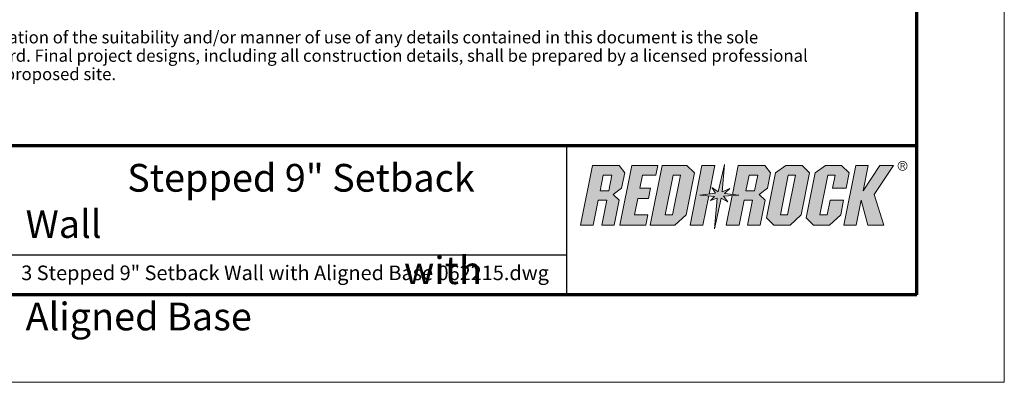
# Model space of a CAD drawing. Units: inches. Extents: x 3660 to 3915, y 433 to 763.
# Drawn here: x 3747 to 3915, y 433 to 495 of the extents above; entities that cross this region are included whole.
import ezdxf

# ---------------------------------------------------------------- set-up
doc = ezdxf.new("R2010")
doc.units = ezdxf.units.IN
doc.header["$MEASUREMENT"] = 0
doc.layers.add('Notes', color=7, linetype='Continuous', lineweight=13)
doc.layers.add('Titleblock', color=7, linetype='Continuous')
doc.styles.add('Arial', font='arial.ttf', dxfattribs={"height": 2.5})

msp = doc.modelspace()

# ---------------------------------------------------------------- hatches: boundary and pattern name
at = {"layer": 'Titleblock', "true_color": 0xd2232a}
h = msp.add_hatch(color=242, dxfattribs=at)
h.dxf.hatch_style = 1
h.paths.add_polyline_path([(3866.18, 466.02), (3865.1, 466.71), (3865.75, 465.75), (3863.06, 465.43), (3865.58, 465.21), (3864.88, 464.53), (3866.03, 464.93), (3865.56, 459.63), (3866.75, 464.92), (3867.89, 464.29), (3867.14, 465.23), (3869.77, 465.43), (3867.31, 465.71), (3868.21, 466.55), (3866.87, 466.01), (3867.28, 470.69)])
h = msp.add_hatch(color=242, dxfattribs=at)
h.dxf.hatch_style = 1
edge = h.paths.add_edge_path(flags=17)
edge.add_arc((3897.8, 470.44), 0.72, 0, 360)
edge = h.paths.add_edge_path()
edge.add_arc((3897.8, 470.44), 0.84, 0, 360)
h = msp.add_hatch(color=242, dxfattribs=at)
h.dxf.hatch_style = 1
edge = h.paths.add_edge_path(flags=16)
edge.add_line((3897.6, 470.8), (3897.91, 470.8))
edge.add_arc((3897.91, 470.65), 0.15, -90, 90, ccw=False)
edge.add_line((3897.91, 470.5), (3897.6, 470.5))
edge.add_line((3897.6, 470.5), (3897.6, 470.8))
edge = h.paths.add_edge_path()
edge.add_line((3897.6, 469.97), (3897.6, 470.38))
edge.add_line((3897.6, 470.38), (3897.84, 470.38))
edge.add_line((3897.84, 470.38), (3898.11, 469.97))
edge.add_line((3898.11, 469.97), (3898.25, 469.97))
edge.add_line((3898.25, 469.97), (3897.98, 470.39))
edge.add_arc((3897.91, 470.65), 0.27, 285.4463, 450)
edge.add_line((3897.91, 470.92), (3897.48, 470.92))
edge.add_line((3897.48, 470.92), (3897.48, 469.97))
edge.add_line((3897.48, 469.97), (3897.6, 469.97))
h = msp.add_hatch(color=242, dxfattribs=at)
h.dxf.hatch_style = 1
h.paths.add_polyline_path([(3848.24, 465.56), (3849.67, 466.61), (3850.2, 469.25), (3849.23, 470.49), (3844.66, 470.49), (3842.61, 460.31), (3844.8, 460.31), (3845.65, 464.54), (3847.12, 464.54), (3846.27, 460.31), (3848.4, 460.31), (3849.25, 464.54)])
h.paths.add_polyline_path([(3847.45, 466.15), (3845.97, 466.15), (3846.51, 468.82), (3847.99, 468.82)], flags=16)
h = msp.add_hatch(color=242, dxfattribs=at)
h.dxf.hatch_style = 1
h.paths.add_polyline_path([(3852.43, 464.88), (3854.28, 464.88), (3854.62, 466.61), (3852.78, 466.61), (3853.23, 468.82), (3855.51, 468.82), (3855.85, 470.49), (3851.39, 470.49), (3849.34, 460.31), (3853.8, 460.31), (3854.15, 462.07), (3851.87, 462.07)])
h = msp.add_hatch(color=242, dxfattribs=at)
h.dxf.hatch_style = 1
h.paths.add_polyline_path([(3854.54, 460.31), (3858.81, 460.31), (3860.71, 462.07), (3862.16, 469.25), (3860.86, 470.49), (3856.59, 470.49)])
h.paths.add_polyline_path([(3858.5, 468.82), (3859.75, 468.82), (3858.39, 462.07), (3857.14, 462.07)], flags=16)
h = msp.add_hatch(color=242, dxfattribs=at)
h.dxf.hatch_style = 1
h.paths.add_polyline_path([(3861.39, 460.31), (3863.59, 460.31), (3864.6, 465.3), (3863.06, 465.43), (3864.66, 465.62), (3865.64, 470.49), (3863.43, 470.49)])
h = msp.add_hatch(color=242, dxfattribs=at)
h.dxf.hatch_style = 1
h.paths.add_polyline_path([(3867.6, 460.31), (3869.79, 460.31), (3870.64, 464.54), (3872.11, 464.54), (3871.26, 460.31), (3873.39, 460.31), (3874.24, 464.54), (3873.23, 465.56), (3874.66, 466.61), (3875.19, 469.25), (3874.22, 470.49), (3869.65, 470.49), (3868.66, 465.56), (3869.77, 465.43), (3868.61, 465.34)])
h.paths.add_polyline_path([(3870.96, 466.15), (3871.5, 468.82), (3872.98, 468.82), (3872.44, 466.15)], flags=16)
h = msp.add_hatch(color=242, dxfattribs=at)
h.dxf.hatch_style = 1
h.paths.add_polyline_path([(3874.5, 461.53), (3875.76, 460.31), (3878.53, 460.31), (3880.43, 462.07), (3881.87, 469.25), (3880.58, 470.49), (3877.81, 470.49), (3876.05, 469.25)])
h.paths.add_polyline_path([(3878.21, 468.82), (3879.47, 468.82), (3878.11, 462.07), (3876.86, 462.07)], flags=16)
h = msp.add_hatch(color=242, dxfattribs=at)
h.dxf.hatch_style = 1
h.paths.add_polyline_path([(3881.28, 461.53), (3882.54, 460.31), (3885.3, 460.31), (3887.2, 462.07), (3887.7, 464.54), (3885.38, 464.54), (3884.89, 462.07), (3883.63, 462.07), (3884.99, 468.82), (3886.24, 468.82), (3885.8, 466.61), (3888.12, 466.61), (3888.65, 469.25), (3887.35, 470.49), (3884.59, 470.49), (3882.83, 469.25)])
h = msp.add_hatch(color=242, dxfattribs=at)
h.dxf.hatch_style = 1
h.paths.add_polyline_path([(3890.72, 464.54), (3891.85, 460.31), (3894.58, 460.31), (3892.91, 465.56), (3896.26, 470.49), (3893.9, 470.49), (3891.05, 466.15), (3891.92, 470.49), (3889.81, 470.49), (3887.76, 460.31), (3889.87, 460.31)])

# ---------------------------------------------------------------- linework, layer by layer
at = {"layer": 'Titleblock', "lineweight": 70}
for p, q in [((3900.23, 448.37), (3900.23, 748.37)), ((3900.23, 473.87), (3675.23, 473.87)), ((3900.23, 448.37), (3675.23, 448.37))]:
    msp.add_line(p, q, dxfattribs=at)
at = {"layer": 'Titleblock'}
for p, q in [((3840.23, 473.87), (3840.23, 448.37)), ((3840.23, 455.12), (3720.23, 455.12))]:
    msp.add_line(p, q, dxfattribs=at)
at = {"layer": 'Titleblock', "color": 242, "lineweight": 5, "true_color": 0xd2232a}
for p, q in [((3867.28, 470.69), (3866.18, 466.02)), ((3866.87, 466.01), (3867.28, 470.69)), ((3842.61, 460.31), (3844.66, 470.49)), ((3844.66, 470.49), (3849.23, 470.49)), ((3849.23, 470.49), (3850.2, 469.25)), ((3849.34, 460.31), (3851.39, 470.49)), ((3850.2, 469.25), (3849.67, 466.61)), ((3851.39, 470.49), (3855.85, 470.49)), ((3854.54, 460.31), (3856.59, 470.49)), ((3855.85, 470.49), (3855.51, 468.82)), ((3856.59, 470.49), (3860.86, 470.49)), ((3862.16, 469.25), (3860.71, 462.07)), ((3860.86, 470.49), (3862.16, 469.25)), ((3863.43, 470.49), (3861.39, 460.31)), ((3865.64, 470.49), (3863.43, 470.49)), ((3864.66, 465.62), (3865.64, 470.49)), ((3868.66, 465.56), (3869.65, 470.49)), ((3869.65, 470.49), (3874.22, 470.49)), ((3874.22, 470.49), (3875.19, 469.25)), ((3874.5, 461.53), (3876.05, 469.25)), ((3875.19, 469.25), (3874.66, 466.61)), ((3876.05, 469.25), (3877.81, 470.49)), ((3877.81, 470.49), (3880.58, 470.49)), ((3881.87, 469.25), (3880.43, 462.07)), ((3880.58, 470.49), (3881.87, 469.25)), ((3881.28, 461.53), (3882.83, 469.25)), ((3882.83, 469.25), (3884.59, 470.49)), ((3884.59, 470.49), (3887.35, 470.49)), ((3887.35, 470.49), (3888.65, 469.25)), ((3889.81, 470.49), (3887.76, 460.31)), ((3888.65, 469.25), (3888.12, 466.61)), ((3891.92, 470.49), (3889.81, 470.49)), ((3893.9, 470.49), (3891.05, 466.15)), ((3891.05, 466.15), (3891.92, 470.49)), ((3892.91, 465.56), (3896.26, 470.49)), ((3896.26, 470.49), (3893.9, 470.49)), ((3846.51, 468.82), (3845.97, 466.15)), ((3847.99, 468.82), (3846.51, 468.82)), ((3847.45, 466.15), (3847.99, 468.82)), ((3853.23, 468.82), (3852.78, 466.61)), ((3855.51, 468.82), (3853.23, 468.82)), ((3858.5, 468.82), (3857.14, 462.07)), ((3858.39, 462.07), (3859.75, 468.82)), ((3859.75, 468.82), (3858.5, 468.82)), ((3871.5, 468.82), (3870.96, 466.15)), ((3872.98, 468.82), (3871.5, 468.82)), ((3872.44, 466.15), (3872.98, 468.82)), ((3878.21, 468.82), (3876.86, 462.07)), ((3878.11, 462.07), (3879.47, 468.82)), ((3879.47, 468.82), (3878.21, 468.82)), ((3884.99, 468.82), (3883.63, 462.07)), ((3886.24, 468.82), (3884.99, 468.82)), ((3885.8, 466.61), (3886.24, 468.82)), ((3845.97, 466.15), (3847.45, 466.15)), ((3849.67, 466.61), (3848.24, 465.56)), ((3852.78, 466.61), (3854.62, 466.61)), ((3854.62, 466.61), (3854.28, 464.88)), ((3865.75, 465.75), (3863.06, 465.43)), ((3866.18, 466.02), (3865.1, 466.71)), ((3865.1, 466.71), (3865.75, 465.75)), ((3868.21, 466.55), (3866.87, 466.01)), ((3867.31, 465.71), (3868.21, 466.55)), ((3869.77, 465.43), (3867.31, 465.71)), ((3870.96, 466.15), (3872.44, 466.15)), ((3874.66, 466.61), (3873.23, 465.56)), ((3885.8, 466.61), (3888.12, 466.61)), ((3845.65, 464.54), (3844.8, 460.31)), ((3847.12, 464.54), (3845.65, 464.54)), ((3846.27, 460.31), (3847.12, 464.54)), ((3848.24, 465.56), (3849.25, 464.54)), ((3849.25, 464.54), (3848.4, 460.31)), ((3852.43, 464.88), (3851.87, 462.07)), ((3854.28, 464.88), (3852.43, 464.88)), ((3863.06, 465.43), (3865.58, 465.21)), ((3863.59, 460.31), (3864.6, 465.3)), ((3865.58, 465.21), (3864.88, 464.53)), ((3864.88, 464.53), (3866.03, 464.93)), ((3866.03, 464.93), (3865.56, 459.63)), ((3866.75, 464.92), (3865.56, 459.63)), ((3867.89, 464.29), (3866.75, 464.92)), ((3869.77, 465.43), (3867.14, 465.23)), ((3867.14, 465.23), (3867.89, 464.29)), ((3867.6, 460.31), (3868.61, 465.34)), ((3870.64, 464.54), (3869.79, 460.31)), ((3872.11, 464.54), (3870.64, 464.54)), ((3871.26, 460.31), (3872.11, 464.54)), ((3873.23, 465.56), (3874.24, 464.54)), ((3874.24, 464.54), (3873.39, 460.31)), ((3884.89, 462.07), (3885.38, 464.54)), ((3885.38, 464.54), (3887.7, 464.54)), ((3887.7, 464.54), (3887.2, 462.07)), ((3889.87, 460.31), (3890.72, 464.54)), ((3890.72, 464.54), (3891.85, 460.31)), ((3894.58, 460.31), (3892.91, 465.56)), ((3851.87, 462.07), (3854.15, 462.07)), ((3854.15, 462.07), (3853.8, 460.31)), ((3857.14, 462.07), (3858.39, 462.07)), ((3860.71, 462.07), (3858.81, 460.31)), ((3874.5, 461.53), (3875.76, 460.31)), ((3876.86, 462.07), (3878.11, 462.07)), ((3880.43, 462.07), (3878.53, 460.31)), ((3881.28, 461.53), (3882.54, 460.31)), ((3883.63, 462.07), (3884.89, 462.07)), ((3887.2, 462.07), (3885.3, 460.31)), ((3844.8, 460.31), (3842.61, 460.31)), ((3848.4, 460.31), (3846.27, 460.31)), ((3853.8, 460.31), (3849.34, 460.31)), ((3858.81, 460.31), (3854.54, 460.31)), ((3861.39, 460.31), (3863.59, 460.31)), ((3869.79, 460.31), (3867.6, 460.31)), ((3873.39, 460.31), (3871.26, 460.31)), ((3878.53, 460.31), (3875.76, 460.31)), ((3885.3, 460.31), (3882.54, 460.31)), ((3887.76, 460.31), (3889.87, 460.31)), ((3891.85, 460.31), (3894.58, 460.31))]:
    msp.add_line(p, q, dxfattribs=at)
at = {"layer": 'Titleblock', "color": 4, "lineweight": 0}
msp.add_lwpolyline([(3660.23, 433.37), (3915.23, 433.37), (3915.23, 763.37), (3660.23, 763.37)], close=True, dxfattribs=at)

# ---------------------------------------------------------------- texts
at = {"layer": 'Notes', "lineweight": 5, "insert": (3686.48, 493.52), "char_height": 2.1, "width": 201.8745, "attachment_point": 1, "line_spacing_factor": 0.9, "style": 'Arial'}
msp.add_mtext('This drawing is for reference only. Determination of the suitability and/or manner of use of any details contained in this document is the sole responsibility of the design engineer of record. Final project designs, including all construction details, shall be prepared by a licensed professional engineer using the actual conditions of the proposed site.', dxfattribs=at)
at = {"layer": 'Notes', "insert": (3746.8, 453.37), "char_height": 2.5, "attachment_point": 1, "style": 'Arial'}
msp.add_mtext_dynamic_manual_height_columns('3 Stepped 9" Setback Wall with Aligned Base 062215.dwg', width=94.8964, gutter_width=12.5, heights=[0], dxfattribs=at)
at = {"layer": 'Titleblock', "insert": (3747.55, 470.77), "char_height": 4.75, "attachment_point": 1, "style": 'Arial'}
msp.add_mtext_dynamic_manual_height_columns('\\pi3.6672;Stepped 9" Setback Wall \\P\\pi13.647;with Aligned Base', width=79.7475, gutter_width=12.5, heights=[0], dxfattribs=at)

doc.saveas('drawing.dxf')
